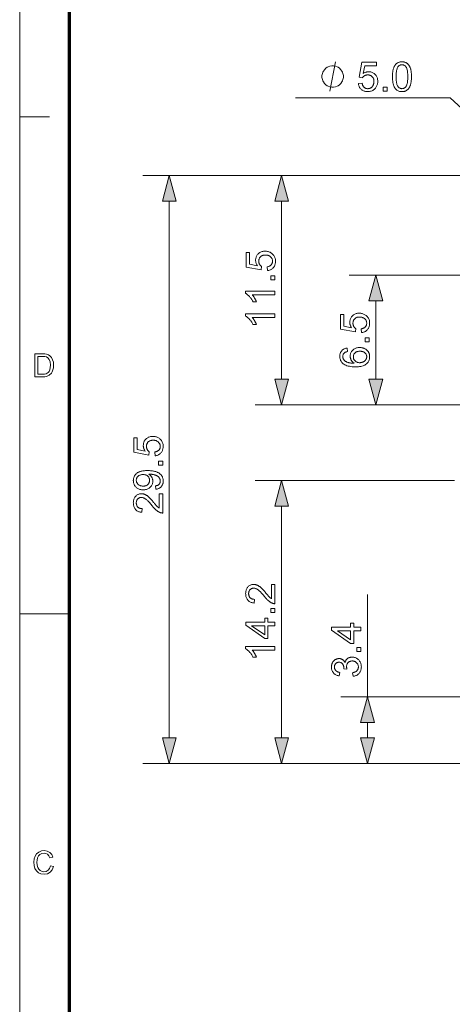
# Model space of a CAD drawing. Extents: x 8 to 292, y 8 to 202.
# Drawn here: x 8 to 40, y 75 to 149 of the extents above; entities that cross this region are included whole.
import ezdxf

# ---------------------------------------------------------------- set-up
doc = ezdxf.new("R2010")
doc.units = 0

msp = doc.modelspace()

# ---------------------------------------------------------------- linework, layer by layer
at = {"color": 11, "lineweight": 13}
msp.add_line((7.5, 7.5), (7.5, 202.012), dxfattribs=at)
at = {"color": 150, "lineweight": 70}
msp.add_line((11.241, 11.241), (11.241, 198.272), dxfattribs=at)
at = {"color": 7, "lineweight": 13, "ltscale": 0.29104}
msp.add_line((39.894, 143.594), (28.252, 143.594), dxfattribs=at)
at = {"color": 7, "lineweight": 13, "ltscale": 0.40055}
msp.add_line((39.894, 143.594), (51.716, 132.78), dxfattribs=at)
at = {"color": 7, "lineweight": 13, "ltscale": 0.056109}
msp.add_line((7.5, 142.163), (9.744, 142.163), dxfattribs=at)
at = {"color": 7, "lineweight": 13}
for p, q in [((44.775, 137.749), (16.763, 137.749)), ((18.763, 95.431), (18.763, 135.817)), ((43.008, 93.499), (16.763, 93.499))]:
    msp.add_line(p, q, dxfattribs=at)
at = {"color": 7, "lineweight": 13, "ltscale": 0.488937}
msp.add_line((44.775, 137.749), (25.217, 137.749), dxfattribs=at)
at = {"color": 7, "lineweight": 13, "ltscale": 0.334657}
msp.add_line((27.217, 122.431), (27.217, 135.817), dxfattribs=at)
at = {"color": 7, "lineweight": 13, "ltscale": 0.432591}
msp.add_line((49.608, 130.249), (32.305, 130.249), dxfattribs=at)
at = {"color": 7, "lineweight": 13, "ltscale": 0.147157}
msp.add_line((34.305, 122.431), (34.305, 128.317), dxfattribs=at)
at = {"color": 7, "lineweight": 13, "ltscale": 0.424276}
msp.add_line((42.188, 120.499), (25.217, 120.499), dxfattribs=at)
at = {"color": 7, "lineweight": 13, "ltscale": 0.247089}
msp.add_line((42.188, 120.499), (32.305, 120.499), dxfattribs=at)
at = {"color": 7, "lineweight": 13, "ltscale": 0.375404}
msp.add_line((40.233, 114.799), (25.217, 114.799), dxfattribs=at)
at = {"color": 7, "lineweight": 13, "ltscale": 0.435907}
msp.add_line((27.217, 95.431), (27.217, 112.867), dxfattribs=at)
at = {"color": 7, "lineweight": 13, "ltscale": 0.192033}
msp.add_line((33.678, 98.524), (33.678, 106.205), dxfattribs=at)
at = {"color": 7, "lineweight": 13, "ltscale": 0.093516}
msp.add_line((7.5, 104.756), (11.241, 104.756), dxfattribs=at)
at = {"color": 7, "lineweight": 13, "ltscale": 0.268269}
msp.add_line((42.408, 98.524), (31.678, 98.524), dxfattribs=at)
at = {"color": 7, "lineweight": 13, "ltscale": 0.029032}
msp.add_line((33.678, 95.431), (33.678, 96.592), dxfattribs=at)
at = {"color": 7, "lineweight": 13, "ltscale": 0.444779}
msp.add_line((43.008, 93.499), (25.217, 93.499), dxfattribs=at)
at = {"color": 7, "lineweight": 13, "ltscale": 0.283269}
msp.add_line((43.008, 93.499), (31.678, 93.499), dxfattribs=at)
at = {"color": 7, "lineweight": 13}
for points in [[(31.865, 145.194), (31.865, 145.267), (31.829, 145.414), (31.792, 145.524), (31.755, 145.597), (31.682, 145.707), (31.572, 145.817), (31.462, 145.89), (31.389, 145.927), (31.279, 145.964), (31.132, 146), (31.059, 146), (30.985, 146), (30.839, 145.964), (30.729, 145.927), (30.655, 145.89), (30.545, 145.817), (30.435, 145.707), (30.362, 145.597), (30.325, 145.524), (30.289, 145.414), (30.252, 145.267), (30.252, 145.194), (30.252, 145.12), (30.289, 144.974), (30.325, 144.864), (30.362, 144.79), (30.435, 144.68), (30.545, 144.57), (30.655, 144.497), (30.729, 144.46), (30.839, 144.424), (30.985, 144.387), (31.059, 144.387), (31.132, 144.387), (31.279, 144.424), (31.389, 144.46), (31.462, 144.497), (31.572, 144.57), (31.682, 144.68), (31.755, 144.79), (31.792, 144.864), (31.829, 144.974), (31.865, 145.12)], [(32.993, 144.67), (33.277, 144.694), (33.284, 144.653), (33.293, 144.615), (33.303, 144.579), (33.315, 144.545), (33.329, 144.512), (33.344, 144.482), (33.362, 144.454), (33.38, 144.428), (33.401, 144.404), (33.423, 144.382), (33.446, 144.363), (33.471, 144.345), (33.496, 144.329), (33.522, 144.316), (33.55, 144.304), (33.578, 144.295), (33.607, 144.287), (33.637, 144.282), (33.668, 144.279), (33.7, 144.278), (33.738, 144.28), (33.775, 144.284), (33.811, 144.291), (33.846, 144.302), (33.88, 144.315), (33.912, 144.331), (33.944, 144.35), (33.974, 144.372), (34.002, 144.397), (34.03, 144.425), (34.056, 144.456), (34.079, 144.488), (34.099, 144.522), (34.116, 144.558), (34.131, 144.596), (34.143, 144.636), (34.153, 144.678), (34.16, 144.722), (34.164, 144.768), (34.165, 144.815), (34.164, 144.861), (34.16, 144.904), (34.153, 144.945), (34.144, 144.985), (34.133, 145.022), (34.118, 145.058), (34.101, 145.091), (34.082, 145.123), (34.06, 145.152), (34.035, 145.18), (34.008, 145.205), (33.98, 145.228), (33.95, 145.248), (33.919, 145.266), (33.885, 145.28), (33.851, 145.292), (33.814, 145.302), (33.776, 145.308), (33.737, 145.312), (33.695, 145.314), (33.669, 145.313), (33.644, 145.311), (33.619, 145.308), (33.595, 145.304), (33.571, 145.299), (33.548, 145.292), (33.525, 145.285), (33.503, 145.276), (33.481, 145.266), (33.46, 145.254), (33.439, 145.242), (33.419, 145.229), (33.401, 145.216), (33.383, 145.201), (33.366, 145.186), (33.35, 145.17), (33.335, 145.154), (33.32, 145.137), (33.307, 145.119), (33.295, 145.1), (33.041, 145.133), (33.254, 146.264), (34.348, 146.264), (34.348, 146.005), (33.47, 146.005), (33.352, 145.414), (33.391, 145.44), (33.432, 145.464), (33.472, 145.485), (33.513, 145.502), (33.555, 145.518), (33.596, 145.53), (33.639, 145.54), (33.681, 145.547), (33.724, 145.551), (33.767, 145.552), (33.824, 145.55), (33.879, 145.544), (33.932, 145.534), (33.983, 145.52), (34.033, 145.502), (34.081, 145.48), (34.127, 145.454), (34.171, 145.424), (34.213, 145.391), (34.254, 145.353), (34.291, 145.312), (34.325, 145.268), (34.355, 145.223), (34.38, 145.175), (34.402, 145.124), (34.42, 145.072), (34.434, 145.017), (34.444, 144.96), (34.45, 144.901), (34.452, 144.839), (34.45, 144.78), (34.445, 144.723), (34.436, 144.667), (34.424, 144.613), (34.408, 144.561), (34.389, 144.51), (34.366, 144.461), (34.34, 144.413), (34.311, 144.367), (34.278, 144.323), (34.234, 144.272), (34.187, 144.227), (34.137, 144.187), (34.084, 144.152), (34.027, 144.123), (33.968, 144.099), (33.906, 144.08), (33.84, 144.067), (33.771, 144.059), (33.7, 144.056), (33.641, 144.058), (33.584, 144.063), (33.53, 144.071), (33.477, 144.083), (33.427, 144.098), (33.379, 144.117), (33.334, 144.138), (33.29, 144.164), (33.249, 144.192), (33.21, 144.224), (33.173, 144.259), (33.14, 144.296), (33.111, 144.335), (33.084, 144.376), (33.061, 144.42), (33.041, 144.465), (33.024, 144.513), (33.01, 144.563), (33, 144.615)], [(35.556, 145.179), (35.557, 145.255), (35.559, 145.328), (35.563, 145.399), (35.569, 145.466), (35.576, 145.531), (35.585, 145.592), (35.595, 145.65), (35.608, 145.705), (35.621, 145.757), (35.636, 145.807), (35.653, 145.853), (35.672, 145.897), (35.692, 145.939), (35.713, 145.979), (35.736, 146.017), (35.761, 146.053), (35.787, 146.086), (35.815, 146.117), (35.844, 146.147), (35.875, 146.173), (35.908, 146.198), (35.942, 146.22), (35.977, 146.239), (36.015, 146.256), (36.054, 146.27), (36.094, 146.282), (36.137, 146.291), (36.181, 146.297), (36.226, 146.301), (36.273, 146.303), (36.308, 146.302), (36.343, 146.3), (36.376, 146.296), (36.408, 146.291), (36.44, 146.285), (36.47, 146.277), (36.5, 146.268), (36.529, 146.257), (36.557, 146.245), (36.584, 146.231), (36.61, 146.216), (36.636, 146.2), (36.66, 146.183), (36.684, 146.164), (36.706, 146.144), (36.728, 146.123), (36.748, 146.101), (36.768, 146.077), (36.787, 146.052), (36.805, 146.026), (36.822, 145.998), (36.838, 145.97), (36.854, 145.94), (36.868, 145.909), (36.882, 145.877), (36.896, 145.843), (36.908, 145.809), (36.92, 145.773), (36.931, 145.736), (36.941, 145.699), (36.951, 145.659), (36.959, 145.616), (36.967, 145.571), (36.973, 145.523), (36.978, 145.472), (36.983, 145.419), (36.986, 145.363), (36.989, 145.304), (36.99, 145.243), (36.991, 145.179), (36.99, 145.103), (36.988, 145.03), (36.984, 144.96), (36.978, 144.893), (36.971, 144.829), (36.962, 144.768), (36.952, 144.71), (36.94, 144.655), (36.926, 144.603), (36.911, 144.553), (36.895, 144.507), (36.876, 144.463), (36.856, 144.421), (36.835, 144.38), (36.812, 144.343), (36.787, 144.307), (36.761, 144.273), (36.734, 144.242), (36.704, 144.213), (36.673, 144.186), (36.641, 144.161), (36.607, 144.139), (36.571, 144.12), (36.533, 144.103), (36.494, 144.088), (36.453, 144.077), (36.411, 144.068), (36.367, 144.061), (36.321, 144.057), (36.273, 144.056), (36.211, 144.058), (36.152, 144.065), (36.095, 144.077), (36.041, 144.092), (35.989, 144.113), (35.941, 144.138), (35.895, 144.168), (35.852, 144.202), (35.811, 144.241), (35.774, 144.284), (35.732, 144.342), (35.695, 144.408), (35.663, 144.48), (35.634, 144.559), (35.611, 144.645), (35.591, 144.738), (35.576, 144.838), (35.565, 144.944), (35.558, 145.058)], [(35.834, 145.179), (35.835, 145.074), (35.839, 144.976), (35.845, 144.886), (35.854, 144.803), (35.865, 144.727), (35.879, 144.659), (35.896, 144.598), (35.915, 144.544), (35.936, 144.497), (35.961, 144.457), (35.987, 144.423), (36.014, 144.393), (36.042, 144.366), (36.072, 144.343), (36.102, 144.323), (36.134, 144.307), (36.167, 144.294), (36.201, 144.285), (36.237, 144.28), (36.273, 144.278), (36.31, 144.28), (36.346, 144.285), (36.38, 144.294), (36.413, 144.307), (36.445, 144.323), (36.475, 144.343), (36.505, 144.366), (36.533, 144.393), (36.56, 144.424), (36.586, 144.458), (36.61, 144.498), (36.632, 144.545), (36.651, 144.599), (36.668, 144.66), (36.681, 144.728), (36.693, 144.804), (36.702, 144.887), (36.708, 144.977), (36.712, 145.074), (36.713, 145.179), (36.712, 145.284), (36.708, 145.381), (36.702, 145.472), (36.693, 145.555), (36.681, 145.631), (36.668, 145.699), (36.651, 145.76), (36.632, 145.814), (36.61, 145.861), (36.586, 145.9), (36.56, 145.934), (36.533, 145.965), (36.505, 145.991), (36.475, 146.015), (36.444, 146.034), (36.412, 146.05), (36.378, 146.063), (36.344, 146.072), (36.308, 146.077), (36.27, 146.079), (36.234, 146.077), (36.199, 146.073), (36.166, 146.065), (36.134, 146.054), (36.103, 146.04), (36.074, 146.022), (36.047, 146.002), (36.021, 145.978), (35.996, 145.951), (35.973, 145.921), (35.947, 145.878), (35.923, 145.827), (35.902, 145.77), (35.884, 145.706), (35.869, 145.635), (35.856, 145.557), (35.846, 145.473), (35.839, 145.382), (35.835, 145.283)], [(34.854, 144.094), (34.854, 144.401), (35.161, 144.401), (35.161, 144.094)], [(19.281, 135.817), (18.763, 137.749), (18.246, 135.817)], [(27.735, 135.817), (27.217, 137.749), (26.7, 135.817)], [(26.141, 130.591), (26.117, 130.874), (26.157, 130.881), (26.196, 130.89), (26.232, 130.901), (26.266, 130.913), (26.298, 130.927), (26.328, 130.942), (26.357, 130.959), (26.383, 130.978), (26.406, 130.998), (26.428, 131.021), (26.448, 131.044), (26.466, 131.068), (26.482, 131.094), (26.495, 131.12), (26.507, 131.147), (26.516, 131.175), (26.523, 131.204), (26.528, 131.235), (26.532, 131.266), (26.533, 131.297), (26.531, 131.336), (26.527, 131.373), (26.519, 131.409), (26.509, 131.444), (26.496, 131.478), (26.48, 131.51), (26.461, 131.541), (26.439, 131.571), (26.414, 131.6), (26.386, 131.628), (26.355, 131.653), (26.323, 131.676), (26.289, 131.696), (26.253, 131.714), (26.214, 131.729), (26.175, 131.741), (26.133, 131.751), (26.089, 131.757), (26.043, 131.761), (25.995, 131.763), (25.95, 131.761), (25.907, 131.757), (25.866, 131.751), (25.826, 131.742), (25.789, 131.73), (25.753, 131.716), (25.72, 131.699), (25.688, 131.68), (25.658, 131.658), (25.631, 131.633), (25.605, 131.606), (25.583, 131.578), (25.563, 131.548), (25.545, 131.516), (25.531, 131.483), (25.519, 131.448), (25.509, 131.412), (25.503, 131.374), (25.499, 131.334), (25.497, 131.293), (25.498, 131.267), (25.5, 131.242), (25.503, 131.217), (25.507, 131.193), (25.512, 131.169), (25.519, 131.145), (25.526, 131.123), (25.535, 131.1), (25.545, 131.079), (25.556, 131.057), (25.569, 131.037), (25.582, 131.017), (25.595, 130.998), (25.61, 130.981), (25.625, 130.964), (25.64, 130.947), (25.657, 130.932), (25.674, 130.918), (25.692, 130.905), (25.71, 130.892), (25.677, 130.639), (24.547, 130.852), (24.547, 131.946), (24.805, 131.946), (24.805, 131.068), (25.397, 130.949), (25.37, 130.989), (25.347, 131.029), (25.326, 131.07), (25.308, 131.111), (25.293, 131.152), (25.281, 131.194), (25.271, 131.236), (25.264, 131.279), (25.26, 131.322), (25.259, 131.365), (25.261, 131.422), (25.267, 131.477), (25.277, 131.53), (25.29, 131.581), (25.308, 131.631), (25.33, 131.678), (25.356, 131.724), (25.386, 131.768), (25.42, 131.811), (25.458, 131.851), (25.499, 131.889), (25.543, 131.923), (25.588, 131.952), (25.636, 131.978), (25.686, 132), (25.739, 132.018), (25.793, 132.031), (25.85, 132.041), (25.91, 132.047), (25.971, 132.049), (26.03, 132.048), (26.088, 132.042), (26.143, 132.034), (26.197, 132.021), (26.25, 132.006), (26.301, 131.987), (26.35, 131.964), (26.397, 131.938), (26.443, 131.908), (26.488, 131.875), (26.538, 131.831), (26.584, 131.784), (26.624, 131.734), (26.659, 131.681), (26.688, 131.625), (26.712, 131.566), (26.731, 131.503), (26.744, 131.438), (26.752, 131.369), (26.755, 131.297), (26.753, 131.239), (26.748, 131.182), (26.74, 131.127), (26.728, 131.075), (26.713, 131.025), (26.694, 130.977), (26.672, 130.931), (26.647, 130.888), (26.619, 130.847), (26.587, 130.807), (26.552, 130.771), (26.515, 130.738), (26.476, 130.708), (26.435, 130.682), (26.391, 130.658), (26.346, 130.638), (26.298, 130.621), (26.248, 130.608), (26.195, 130.598)], [(26.717, 129.888), (26.41, 129.888), (26.41, 130.196), (26.717, 130.196)], [(34.822, 128.317), (34.305, 130.249), (33.787, 128.317)], [(26.717, 129.045), (26.717, 128.775), (24.996, 128.775), (25.015, 128.755), (25.033, 128.733), (25.052, 128.711), (25.07, 128.687), (25.089, 128.662), (25.108, 128.636), (25.126, 128.608), (25.145, 128.58), (25.163, 128.55), (25.182, 128.519), (25.2, 128.488), (25.217, 128.457), (25.234, 128.427), (25.249, 128.397), (25.263, 128.369), (25.277, 128.341), (25.289, 128.313), (25.301, 128.286), (25.312, 128.26), (25.322, 128.235), (25.06, 128.235), (25.039, 128.279), (25.016, 128.323), (24.992, 128.365), (24.968, 128.407), (24.943, 128.447), (24.916, 128.486), (24.889, 128.524), (24.861, 128.561), (24.832, 128.596), (24.802, 128.631), (24.772, 128.664), (24.742, 128.695), (24.712, 128.724), (24.683, 128.751), (24.653, 128.776), (24.624, 128.799), (24.595, 128.82), (24.566, 128.839), (24.537, 128.856), (24.508, 128.871), (24.508, 129.045)], [(26.717, 127.336), (26.717, 127.066), (24.996, 127.066), (25.015, 127.045), (25.033, 127.024), (25.052, 127.002), (25.07, 126.978), (25.089, 126.953), (25.108, 126.927), (25.126, 126.899), (25.145, 126.871), (25.163, 126.841), (25.182, 126.81), (25.2, 126.778), (25.217, 126.748), (25.234, 126.718), (25.249, 126.688), (25.263, 126.659), (25.277, 126.631), (25.289, 126.604), (25.301, 126.577), (25.312, 126.551), (25.322, 126.525), (25.06, 126.525), (25.039, 126.57), (25.016, 126.614), (24.992, 126.656), (24.968, 126.697), (24.943, 126.738), (24.916, 126.777), (24.889, 126.815), (24.861, 126.851), (24.832, 126.887), (24.802, 126.921), (24.772, 126.954), (24.742, 126.985), (24.712, 127.014), (24.683, 127.041), (24.653, 127.066), (24.624, 127.089), (24.595, 127.11), (24.566, 127.129), (24.537, 127.146), (24.508, 127.162), (24.508, 127.336)], [(33.228, 125.924), (33.204, 126.207), (33.245, 126.214), (33.283, 126.223), (33.319, 126.234), (33.354, 126.246), (33.386, 126.26), (33.416, 126.275), (33.444, 126.292), (33.47, 126.311), (33.494, 126.331), (33.516, 126.354), (33.536, 126.377), (33.553, 126.401), (33.569, 126.427), (33.583, 126.453), (33.594, 126.48), (33.603, 126.508), (33.611, 126.538), (33.616, 126.568), (33.619, 126.599), (33.62, 126.631), (33.619, 126.669), (33.614, 126.706), (33.607, 126.742), (33.597, 126.777), (33.583, 126.811), (33.567, 126.843), (33.548, 126.874), (33.526, 126.904), (33.501, 126.933), (33.473, 126.961), (33.443, 126.986), (33.41, 127.009), (33.376, 127.03), (33.34, 127.047), (33.302, 127.062), (33.262, 127.074), (33.22, 127.084), (33.176, 127.09), (33.131, 127.094), (33.083, 127.096), (33.038, 127.094), (32.994, 127.091), (32.953, 127.084), (32.914, 127.075), (32.876, 127.063), (32.841, 127.049), (32.807, 127.032), (32.776, 127.013), (32.746, 126.991), (32.718, 126.966), (32.693, 126.939), (32.67, 126.911), (32.65, 126.881), (32.633, 126.849), (32.618, 126.816), (32.606, 126.781), (32.597, 126.745), (32.59, 126.707), (32.586, 126.667), (32.585, 126.626), (32.585, 126.6), (32.587, 126.575), (32.59, 126.55), (32.594, 126.526), (32.599, 126.502), (32.606, 126.479), (32.614, 126.456), (32.623, 126.433), (32.633, 126.412), (32.644, 126.39), (32.656, 126.37), (32.669, 126.35), (32.683, 126.331), (32.697, 126.314), (32.712, 126.297), (32.728, 126.281), (32.744, 126.265), (32.761, 126.251), (32.779, 126.238), (32.798, 126.225), (32.765, 125.972), (31.635, 126.185), (31.635, 127.279), (31.893, 127.279), (31.893, 126.401), (32.484, 126.282), (32.458, 126.322), (32.434, 126.362), (32.414, 126.403), (32.396, 126.444), (32.381, 126.485), (32.368, 126.527), (32.358, 126.569), (32.352, 126.612), (32.347, 126.655), (32.346, 126.698), (32.348, 126.755), (32.354, 126.81), (32.364, 126.863), (32.378, 126.914), (32.396, 126.964), (32.418, 127.011), (32.444, 127.057), (32.474, 127.101), (32.508, 127.144), (32.546, 127.184), (32.587, 127.222), (32.63, 127.256), (32.676, 127.285), (32.724, 127.311), (32.774, 127.333), (32.826, 127.351), (32.881, 127.365), (32.938, 127.374), (32.997, 127.38), (33.059, 127.382), (33.118, 127.381), (33.175, 127.375), (33.231, 127.367), (33.285, 127.354), (33.337, 127.339), (33.388, 127.32), (33.437, 127.297), (33.485, 127.271), (33.531, 127.241), (33.575, 127.208), (33.626, 127.164), (33.671, 127.117), (33.711, 127.067), (33.746, 127.014), (33.775, 126.958), (33.799, 126.899), (33.818, 126.836), (33.832, 126.771), (33.84, 126.702), (33.842, 126.631), (33.841, 126.572), (33.836, 126.515), (33.827, 126.46), (33.815, 126.408), (33.8, 126.358), (33.782, 126.31), (33.76, 126.264), (33.735, 126.221), (33.706, 126.18), (33.674, 126.141), (33.639, 126.104), (33.603, 126.071), (33.563, 126.041), (33.522, 126.015), (33.479, 125.991), (33.433, 125.971), (33.385, 125.955), (33.335, 125.941), (33.283, 125.931)], [(33.805, 125.221), (33.497, 125.221), (33.497, 125.529), (33.805, 125.529)], [(32.143, 124.762), (32.164, 124.494), (32.134, 124.486), (32.104, 124.478), (32.077, 124.469), (32.051, 124.46), (32.027, 124.45), (32.005, 124.439), (31.984, 124.428), (31.966, 124.417), (31.949, 124.404), (31.933, 124.391), (31.911, 124.369), (31.892, 124.346), (31.874, 124.321), (31.859, 124.296), (31.847, 124.269), (31.836, 124.242), (31.828, 124.213), (31.822, 124.184), (31.819, 124.153), (31.818, 124.121), (31.819, 124.096), (31.821, 124.071), (31.824, 124.047), (31.829, 124.023), (31.836, 124), (31.844, 123.978), (31.853, 123.956), (31.864, 123.935), (31.876, 123.915), (31.89, 123.895), (31.909, 123.87), (31.93, 123.846), (31.953, 123.823), (31.978, 123.801), (32.004, 123.781), (32.032, 123.761), (32.062, 123.743), (32.093, 123.725), (32.127, 123.709), (32.161, 123.694), (32.199, 123.68), (32.239, 123.667), (32.282, 123.656), (32.329, 123.646), (32.378, 123.638), (32.43, 123.631), (32.486, 123.625), (32.544, 123.621), (32.606, 123.618), (32.67, 123.617), (32.641, 123.637), (32.614, 123.658), (32.588, 123.68), (32.564, 123.702), (32.541, 123.726), (32.519, 123.75), (32.5, 123.775), (32.481, 123.801), (32.465, 123.828), (32.45, 123.856), (32.436, 123.884), (32.424, 123.913), (32.413, 123.942), (32.404, 123.971), (32.396, 124), (32.389, 124.03), (32.384, 124.06), (32.38, 124.09), (32.378, 124.121), (32.378, 124.151), (32.38, 124.205), (32.386, 124.256), (32.395, 124.306), (32.409, 124.355), (32.427, 124.401), (32.449, 124.447), (32.475, 124.49), (32.505, 124.532), (32.539, 124.573), (32.576, 124.611), (32.617, 124.647), (32.661, 124.68), (32.706, 124.708), (32.754, 124.733), (32.804, 124.754), (32.857, 124.771), (32.912, 124.784), (32.969, 124.794), (33.029, 124.799), (33.09, 124.801), (33.132, 124.8), (33.172, 124.798), (33.212, 124.793), (33.251, 124.787), (33.29, 124.779), (33.328, 124.769), (33.366, 124.757), (33.403, 124.744), (33.439, 124.729), (33.475, 124.712), (33.51, 124.693), (33.543, 124.673), (33.575, 124.652), (33.604, 124.63), (33.632, 124.606), (33.659, 124.581), (33.683, 124.554), (33.707, 124.526), (33.728, 124.497), (33.748, 124.467), (33.766, 124.435), (33.782, 124.402), (33.796, 124.369), (33.808, 124.335), (33.819, 124.3), (33.827, 124.264), (33.834, 124.227), (33.838, 124.19), (33.841, 124.152), (33.842, 124.112), (33.84, 124.046), (33.832, 123.982), (33.82, 123.921), (33.802, 123.862), (33.78, 123.806), (33.753, 123.752), (33.721, 123.701), (33.683, 123.652), (33.641, 123.605), (33.594, 123.562), (33.541, 123.521), (33.482, 123.485), (33.416, 123.453), (33.344, 123.425), (33.265, 123.402), (33.18, 123.383), (33.088, 123.368), (32.99, 123.357), (32.886, 123.351), (32.775, 123.349), (32.651, 123.351), (32.534, 123.358), (32.424, 123.37), (32.321, 123.386), (32.225, 123.407), (32.135, 123.433), (32.053, 123.464), (31.978, 123.499), (31.909, 123.539), (31.848, 123.584), (31.8, 123.627), (31.757, 123.672), (31.719, 123.72), (31.686, 123.771), (31.659, 123.825), (31.636, 123.882), (31.618, 123.942), (31.606, 124.004), (31.598, 124.07), (31.596, 124.138), (31.597, 124.189), (31.602, 124.238), (31.609, 124.285), (31.619, 124.331), (31.632, 124.374), (31.648, 124.416), (31.667, 124.455), (31.689, 124.493), (31.714, 124.529), (31.741, 124.563), (31.772, 124.595), (31.804, 124.624), (31.839, 124.651), (31.876, 124.675), (31.915, 124.696), (31.956, 124.714), (31.999, 124.73), (32.045, 124.744), (32.093, 124.754)], [(33.092, 123.659), (33.12, 123.66), (33.147, 123.662), (33.175, 123.664), (33.202, 123.669), (33.228, 123.674), (33.255, 123.68), (33.281, 123.688), (33.308, 123.697), (33.333, 123.707), (33.359, 123.718), (33.384, 123.731), (33.408, 123.744), (33.43, 123.758), (33.451, 123.773), (33.471, 123.79), (33.49, 123.807), (33.508, 123.825), (33.524, 123.844), (33.539, 123.863), (33.553, 123.884), (33.566, 123.906), (33.577, 123.927), (33.587, 123.949), (33.596, 123.971), (33.603, 123.993), (33.609, 124.016), (33.614, 124.039), (33.617, 124.061), (33.619, 124.085), (33.62, 124.108), (33.619, 124.142), (33.615, 124.174), (33.608, 124.206), (33.598, 124.237), (33.586, 124.267), (33.57, 124.296), (33.552, 124.324), (33.532, 124.351), (33.508, 124.377), (33.482, 124.402), (33.453, 124.425), (33.423, 124.446), (33.39, 124.465), (33.356, 124.481), (33.319, 124.494), (33.281, 124.505), (33.24, 124.514), (33.198, 124.52), (33.153, 124.524), (33.107, 124.525), (33.062, 124.524), (33.02, 124.52), (32.979, 124.514), (32.94, 124.506), (32.903, 124.495), (32.868, 124.481), (32.835, 124.465), (32.804, 124.447), (32.775, 124.427), (32.747, 124.403), (32.723, 124.379), (32.7, 124.352), (32.681, 124.325), (32.663, 124.296), (32.649, 124.266), (32.637, 124.235), (32.628, 124.202), (32.621, 124.169), (32.617, 124.134), (32.616, 124.097), (32.617, 124.061), (32.621, 124.026), (32.628, 123.992), (32.637, 123.96), (32.649, 123.928), (32.663, 123.898), (32.681, 123.868), (32.7, 123.84), (32.723, 123.813), (32.747, 123.787), (32.775, 123.762), (32.803, 123.741), (32.834, 123.722), (32.866, 123.705), (32.899, 123.691), (32.935, 123.68), (32.971, 123.671), (33.01, 123.664), (33.05, 123.66)], [(8.63, 122.593), (8.63, 124.325), (9.221, 124.325), (9.398, 124.319), (9.527, 124.301), (9.664, 124.252), (9.779, 124.177), (9.898, 124.045), (9.982, 123.881), (10.033, 123.687), (10.049, 123.469), (10.038, 123.283), (10.004, 123.119), (9.952, 122.98), (9.887, 122.867), (9.73, 122.71), (9.525, 122.623), (9.396, 122.601), (9.25, 122.593)], [(8.871, 122.786), (9.23, 122.786), (9.378, 122.794), (9.491, 122.818), (9.642, 122.91), (9.712, 123.007), (9.765, 123.133), (9.798, 123.288), (9.809, 123.473), (9.787, 123.717), (9.722, 123.898), (9.626, 124.022), (9.512, 124.097), (9.395, 124.124), (9.224, 124.133), (8.871, 124.133)], [(26.7, 122.431), (27.217, 120.499), (27.735, 122.431)], [(33.787, 122.431), (34.305, 120.499), (34.822, 122.431)], [(17.687, 116.655), (17.663, 116.939), (17.703, 116.946), (17.742, 116.955), (17.778, 116.965), (17.812, 116.978), (17.844, 116.991), (17.875, 117.007), (17.903, 117.024), (17.929, 117.043), (17.953, 117.063), (17.974, 117.085), (17.994, 117.109), (18.012, 117.133), (18.028, 117.159), (18.041, 117.185), (18.053, 117.212), (18.062, 117.24), (18.069, 117.269), (18.075, 117.299), (18.078, 117.33), (18.079, 117.362), (18.077, 117.401), (18.073, 117.438), (18.065, 117.474), (18.055, 117.509), (18.042, 117.542), (18.026, 117.575), (18.007, 117.606), (17.985, 117.636), (17.96, 117.665), (17.932, 117.692), (17.901, 117.718), (17.869, 117.741), (17.835, 117.761), (17.799, 117.779), (17.761, 117.794), (17.721, 117.806), (17.679, 117.815), (17.635, 117.822), (17.589, 117.826), (17.541, 117.827), (17.496, 117.826), (17.453, 117.822), (17.412, 117.816), (17.372, 117.807), (17.335, 117.795), (17.299, 117.781), (17.266, 117.764), (17.234, 117.744), (17.204, 117.722), (17.177, 117.698), (17.151, 117.671), (17.129, 117.643), (17.109, 117.613), (17.091, 117.581), (17.077, 117.548), (17.065, 117.513), (17.055, 117.477), (17.049, 117.439), (17.045, 117.399), (17.043, 117.358), (17.044, 117.332), (17.046, 117.307), (17.049, 117.282), (17.053, 117.257), (17.058, 117.234), (17.065, 117.21), (17.072, 117.187), (17.081, 117.165), (17.091, 117.143), (17.103, 117.122), (17.115, 117.102), (17.128, 117.082), (17.141, 117.063), (17.156, 117.045), (17.171, 117.028), (17.186, 117.012), (17.203, 116.997), (17.22, 116.983), (17.238, 116.97), (17.256, 116.957), (17.223, 116.703), (16.093, 116.917), (16.093, 118.011), (16.351, 118.011), (16.351, 117.133), (16.943, 117.014), (16.916, 117.054), (16.893, 117.094), (16.872, 117.135), (16.854, 117.176), (16.839, 117.217), (16.827, 117.259), (16.817, 117.301), (16.81, 117.344), (16.806, 117.386), (16.805, 117.43), (16.807, 117.487), (16.813, 117.541), (16.823, 117.595), (16.837, 117.646), (16.855, 117.695), (16.876, 117.743), (16.902, 117.789), (16.932, 117.833), (16.966, 117.875), (17.004, 117.916), (17.045, 117.954), (17.089, 117.987), (17.134, 118.017), (17.182, 118.043), (17.232, 118.065), (17.285, 118.082), (17.34, 118.096), (17.397, 118.106), (17.456, 118.112), (17.517, 118.114), (17.576, 118.112), (17.634, 118.107), (17.689, 118.098), (17.743, 118.086), (17.796, 118.071), (17.847, 118.051), (17.896, 118.029), (17.943, 118.003), (17.989, 117.973), (18.034, 117.94), (18.084, 117.896), (18.13, 117.849), (18.17, 117.799), (18.205, 117.746), (18.234, 117.69), (18.258, 117.63), (18.277, 117.568), (18.29, 117.503), (18.298, 117.434), (18.301, 117.362), (18.299, 117.303), (18.294, 117.247), (18.286, 117.192), (18.274, 117.14), (18.259, 117.09), (18.24, 117.042), (18.218, 116.996), (18.193, 116.953), (18.165, 116.911), (18.133, 116.872), (18.098, 116.836), (18.061, 116.803), (18.022, 116.773), (17.981, 116.746), (17.937, 116.723), (17.892, 116.703), (17.844, 116.686), (17.794, 116.673), (17.741, 116.662)], [(18.263, 115.953), (17.956, 115.953), (17.956, 116.261), (18.263, 116.261)], [(17.755, 114.133), (17.731, 114.392), (17.766, 114.4), (17.8, 114.408), (17.831, 114.418), (17.861, 114.428), (17.889, 114.44), (17.914, 114.454), (17.938, 114.468), (17.959, 114.484), (17.979, 114.5), (17.996, 114.518), (18.012, 114.538), (18.026, 114.558), (18.038, 114.579), (18.049, 114.601), (18.058, 114.625), (18.066, 114.649), (18.071, 114.674), (18.075, 114.701), (18.078, 114.728), (18.079, 114.757), (18.078, 114.782), (18.076, 114.806), (18.074, 114.829), (18.07, 114.852), (18.064, 114.874), (18.058, 114.895), (18.051, 114.916), (18.042, 114.937), (18.033, 114.956), (18.022, 114.975), (18.01, 114.994), (17.997, 115.012), (17.984, 115.029), (17.97, 115.045), (17.955, 115.061), (17.939, 115.076), (17.923, 115.09), (17.906, 115.104), (17.888, 115.117), (17.869, 115.129), (17.85, 115.141), (17.829, 115.152), (17.806, 115.164), (17.782, 115.174), (17.757, 115.184), (17.731, 115.194), (17.703, 115.204), (17.674, 115.213), (17.644, 115.221), (17.612, 115.23), (17.58, 115.237), (17.547, 115.244), (17.514, 115.25), (17.481, 115.256), (17.448, 115.26), (17.415, 115.264), (17.382, 115.267), (17.349, 115.269), (17.315, 115.27), (17.282, 115.27), (17.278, 115.27), (17.274, 115.27), (17.269, 115.27), (17.265, 115.27), (17.259, 115.27), (17.254, 115.27), (17.248, 115.27), (17.242, 115.269), (17.235, 115.269), (17.228, 115.269), (17.253, 115.252), (17.278, 115.234), (17.301, 115.215), (17.323, 115.194), (17.345, 115.173), (17.365, 115.15), (17.385, 115.126), (17.403, 115.101), (17.421, 115.075), (17.437, 115.047), (17.452, 115.019), (17.466, 114.99), (17.478, 114.961), (17.489, 114.931), (17.497, 114.901), (17.505, 114.871), (17.51, 114.84), (17.514, 114.808), (17.517, 114.776), (17.517, 114.744), (17.515, 114.69), (17.51, 114.638), (17.5, 114.587), (17.486, 114.539), (17.468, 114.491), (17.446, 114.446), (17.42, 114.402), (17.391, 114.36), (17.357, 114.32), (17.319, 114.281), (17.278, 114.245), (17.235, 114.213), (17.189, 114.185), (17.141, 114.16), (17.09, 114.14), (17.036, 114.123), (16.98, 114.109), (16.922, 114.1), (16.861, 114.094), (16.797, 114.092), (16.732, 114.094), (16.668, 114.1), (16.608, 114.11), (16.55, 114.124), (16.495, 114.142), (16.443, 114.163), (16.393, 114.189), (16.345, 114.219), (16.301, 114.252), (16.258, 114.29), (16.22, 114.33), (16.185, 114.373), (16.154, 114.417), (16.128, 114.463), (16.105, 114.512), (16.087, 114.562), (16.073, 114.615), (16.062, 114.669), (16.056, 114.726), (16.054, 114.784), (16.055, 114.827), (16.059, 114.868), (16.065, 114.91), (16.073, 114.95), (16.083, 114.989), (16.096, 115.028), (16.111, 115.067), (16.128, 115.104), (16.148, 115.141), (16.17, 115.177), (16.194, 115.211), (16.22, 115.244), (16.248, 115.276), (16.278, 115.305), (16.31, 115.333), (16.344, 115.359), (16.38, 115.384), (16.418, 115.406), (16.457, 115.427), (16.499, 115.447), (16.544, 115.464), (16.592, 115.48), (16.645, 115.494), (16.701, 115.506), (16.761, 115.516), (16.825, 115.524), (16.892, 115.531), (16.964, 115.535), (17.039, 115.538), (17.118, 115.539), (17.201, 115.538), (17.28, 115.535), (17.356, 115.531), (17.428, 115.524), (17.497, 115.516), (17.562, 115.506), (17.624, 115.494), (17.683, 115.48), (17.738, 115.465), (17.79, 115.447), (17.839, 115.428), (17.885, 115.407), (17.929, 115.384), (17.971, 115.36), (18.01, 115.334), (18.047, 115.305), (18.081, 115.275), (18.113, 115.244), (18.143, 115.21), (18.17, 115.175), (18.195, 115.138), (18.217, 115.1), (18.237, 115.061), (18.254, 115.02), (18.268, 114.979), (18.28, 114.936), (18.289, 114.891), (18.296, 114.846), (18.3, 114.799), (18.301, 114.751), (18.299, 114.7), (18.295, 114.652), (18.288, 114.605), (18.278, 114.56), (18.265, 114.517), (18.249, 114.475), (18.231, 114.436), (18.209, 114.399), (18.185, 114.363), (18.158, 114.329), (18.128, 114.298), (18.096, 114.269), (18.061, 114.243), (18.024, 114.219), (17.985, 114.198), (17.944, 114.18), (17.9, 114.164), (17.854, 114.151), (17.805, 114.141)], [(16.784, 115.239), (16.738, 115.238), (16.694, 115.234), (16.653, 115.228), (16.613, 115.219), (16.575, 115.208), (16.539, 115.194), (16.505, 115.178), (16.473, 115.16), (16.443, 115.139), (16.414, 115.115), (16.389, 115.09), (16.365, 115.063), (16.345, 115.036), (16.327, 115.008), (16.312, 114.979), (16.3, 114.948), (16.29, 114.917), (16.283, 114.885), (16.279, 114.851), (16.278, 114.817), (16.279, 114.782), (16.284, 114.747), (16.291, 114.713), (16.301, 114.68), (16.315, 114.649), (16.331, 114.618), (16.35, 114.588), (16.372, 114.559), (16.397, 114.531), (16.425, 114.503), (16.455, 114.478), (16.487, 114.455), (16.521, 114.435), (16.557, 114.418), (16.594, 114.403), (16.633, 114.391), (16.674, 114.382), (16.716, 114.375), (16.76, 114.371), (16.806, 114.37), (16.847, 114.371), (16.887, 114.375), (16.925, 114.381), (16.962, 114.39), (16.997, 114.402), (17.03, 114.416), (17.062, 114.432), (17.092, 114.451), (17.12, 114.473), (17.148, 114.497), (17.172, 114.523), (17.195, 114.55), (17.215, 114.578), (17.232, 114.608), (17.246, 114.638), (17.258, 114.67), (17.267, 114.703), (17.274, 114.738), (17.278, 114.773), (17.279, 114.81), (17.278, 114.846), (17.274, 114.882), (17.267, 114.916), (17.258, 114.949), (17.246, 114.98), (17.232, 115.011), (17.215, 115.039), (17.195, 115.067), (17.172, 115.093), (17.148, 115.118), (17.12, 115.141), (17.091, 115.161), (17.06, 115.18), (17.026, 115.195), (16.991, 115.209), (16.954, 115.219), (16.914, 115.228), (16.873, 115.234), (16.829, 115.238)], [(27.735, 112.867), (27.217, 114.799), (26.7, 112.867)], [(18.004, 113.803), (18.263, 113.803), (18.263, 112.348), (18.244, 112.348), (18.225, 112.349), (18.205, 112.35), (18.186, 112.352), (18.168, 112.355), (18.149, 112.358), (18.13, 112.363), (18.112, 112.368), (18.094, 112.373), (18.076, 112.38), (18.046, 112.392), (18.016, 112.405), (17.987, 112.419), (17.958, 112.435), (17.928, 112.452), (17.899, 112.471), (17.87, 112.49), (17.841, 112.512), (17.812, 112.534), (17.783, 112.558), (17.754, 112.583), (17.724, 112.611), (17.693, 112.641), (17.661, 112.673), (17.628, 112.707), (17.594, 112.744), (17.559, 112.782), (17.524, 112.823), (17.487, 112.866), (17.45, 112.911), (17.392, 112.981), (17.337, 113.045), (17.284, 113.105), (17.234, 113.161), (17.186, 113.212), (17.141, 113.258), (17.098, 113.299), (17.058, 113.336), (17.02, 113.368), (16.984, 113.396), (16.95, 113.42), (16.916, 113.441), (16.883, 113.46), (16.85, 113.477), (16.817, 113.49), (16.785, 113.502), (16.753, 113.511), (16.721, 113.517), (16.69, 113.521), (16.659, 113.522), (16.627, 113.521), (16.597, 113.517), (16.567, 113.512), (16.539, 113.504), (16.511, 113.493), (16.484, 113.481), (16.459, 113.466), (16.434, 113.449), (16.411, 113.429), (16.388, 113.407), (16.367, 113.384), (16.348, 113.358), (16.332, 113.332), (16.318, 113.304), (16.305, 113.275), (16.296, 113.244), (16.288, 113.212), (16.282, 113.179), (16.279, 113.144), (16.278, 113.108), (16.279, 113.07), (16.283, 113.033), (16.288, 112.998), (16.297, 112.964), (16.307, 112.932), (16.32, 112.902), (16.335, 112.873), (16.353, 112.846), (16.373, 112.82), (16.395, 112.796), (16.419, 112.773), (16.445, 112.753), (16.473, 112.736), (16.503, 112.721), (16.535, 112.708), (16.568, 112.697), (16.603, 112.688), (16.64, 112.682), (16.679, 112.679), (16.719, 112.677), (16.691, 112.4), (16.63, 112.407), (16.572, 112.417), (16.518, 112.431), (16.466, 112.448), (16.417, 112.467), (16.371, 112.49), (16.328, 112.517), (16.288, 112.546), (16.251, 112.578), (16.217, 112.614), (16.186, 112.653), (16.159, 112.694), (16.134, 112.737), (16.113, 112.783), (16.095, 112.832), (16.08, 112.883), (16.069, 112.937), (16.061, 112.993), (16.056, 113.052), (16.054, 113.114), (16.056, 113.176), (16.061, 113.235), (16.07, 113.292), (16.082, 113.346), (16.098, 113.397), (16.118, 113.446), (16.14, 113.492), (16.167, 113.536), (16.197, 113.577), (16.23, 113.615), (16.266, 113.65), (16.303, 113.682), (16.343, 113.709), (16.384, 113.733), (16.426, 113.753), (16.471, 113.77), (16.517, 113.783), (16.565, 113.792), (16.614, 113.798), (16.665, 113.8), (16.691, 113.799), (16.718, 113.797), (16.744, 113.795), (16.77, 113.791), (16.796, 113.786), (16.822, 113.78), (16.848, 113.773), (16.873, 113.765), (16.899, 113.756), (16.925, 113.746), (16.95, 113.734), (16.976, 113.721), (17.002, 113.707), (17.029, 113.691), (17.056, 113.674), (17.083, 113.655), (17.11, 113.635), (17.137, 113.614), (17.165, 113.591), (17.193, 113.566), (17.223, 113.54), (17.254, 113.51), (17.287, 113.476), (17.323, 113.44), (17.361, 113.4), (17.4, 113.356), (17.442, 113.31), (17.486, 113.26), (17.532, 113.206), (17.58, 113.15), (17.62, 113.103), (17.657, 113.06), (17.691, 113.02), (17.723, 112.983), (17.752, 112.95), (17.778, 112.921), (17.802, 112.895), (17.823, 112.872), (17.841, 112.853), (17.857, 112.838), (17.872, 112.824), (17.887, 112.811), (17.901, 112.798), (17.916, 112.786), (17.93, 112.775), (17.945, 112.764), (17.96, 112.753), (17.974, 112.743), (17.989, 112.733), (18.004, 112.724)], [(26.458, 106.978), (26.717, 106.978), (26.717, 105.524), (26.698, 105.524), (26.679, 105.524), (26.659, 105.525), (26.64, 105.527), (26.622, 105.53), (26.603, 105.534), (26.584, 105.538), (26.566, 105.543), (26.548, 105.549), (26.53, 105.555), (26.5, 105.567), (26.47, 105.58), (26.441, 105.595), (26.412, 105.61), (26.382, 105.627), (26.353, 105.646), (26.324, 105.666), (26.295, 105.687), (26.266, 105.709), (26.237, 105.733), (26.208, 105.759), (26.178, 105.786), (26.147, 105.816), (26.115, 105.848), (26.082, 105.883), (26.048, 105.919), (26.013, 105.958), (25.978, 105.998), (25.941, 106.041), (25.904, 106.087), (25.846, 106.156), (25.791, 106.221), (25.738, 106.281), (25.688, 106.336), (25.64, 106.387), (25.595, 106.433), (25.552, 106.475), (25.512, 106.512), (25.473, 106.544), (25.438, 106.571), (25.404, 106.595), (25.37, 106.617), (25.336, 106.636), (25.303, 106.652), (25.271, 106.666), (25.238, 106.677), (25.207, 106.686), (25.175, 106.692), (25.144, 106.696), (25.113, 106.697), (25.081, 106.696), (25.051, 106.693), (25.021, 106.687), (24.993, 106.679), (24.965, 106.669), (24.938, 106.656), (24.913, 106.641), (24.888, 106.624), (24.865, 106.604), (24.842, 106.582), (24.821, 106.559), (24.802, 106.534), (24.786, 106.507), (24.772, 106.479), (24.759, 106.45), (24.749, 106.42), (24.742, 106.388), (24.736, 106.354), (24.733, 106.319), (24.732, 106.283), (24.733, 106.245), (24.737, 106.208), (24.742, 106.173), (24.751, 106.14), (24.761, 106.108), (24.774, 106.077), (24.789, 106.048), (24.807, 106.021), (24.827, 105.995), (24.849, 105.971), (24.873, 105.949), (24.899, 105.929), (24.927, 105.911), (24.957, 105.896), (24.988, 105.883), (25.022, 105.872), (25.057, 105.864), (25.094, 105.858), (25.133, 105.854), (25.173, 105.852), (25.145, 105.575), (25.084, 105.582), (25.026, 105.592), (24.971, 105.606), (24.92, 105.623), (24.871, 105.643), (24.825, 105.666), (24.782, 105.692), (24.742, 105.721), (24.705, 105.754), (24.671, 105.789), (24.64, 105.828), (24.612, 105.869), (24.588, 105.913), (24.567, 105.959), (24.549, 106.007), (24.534, 106.059), (24.523, 106.112), (24.515, 106.169), (24.51, 106.228), (24.508, 106.289), (24.51, 106.351), (24.515, 106.41), (24.524, 106.467), (24.536, 106.521), (24.552, 106.573), (24.571, 106.622), (24.594, 106.668), (24.621, 106.711), (24.65, 106.752), (24.684, 106.79), (24.72, 106.825), (24.757, 106.857), (24.797, 106.884), (24.838, 106.908), (24.88, 106.929), (24.925, 106.945), (24.971, 106.958), (25.019, 106.968), (25.068, 106.973), (25.119, 106.975), (25.145, 106.974), (25.172, 106.973), (25.198, 106.97), (25.224, 106.966), (25.25, 106.961), (25.276, 106.955), (25.302, 106.948), (25.327, 106.94), (25.353, 106.931), (25.379, 106.921), (25.404, 106.909), (25.43, 106.896), (25.456, 106.882), (25.483, 106.866), (25.51, 106.849), (25.537, 106.83), (25.564, 106.81), (25.591, 106.789), (25.619, 106.766), (25.647, 106.742), (25.677, 106.715), (25.708, 106.685), (25.741, 106.651), (25.777, 106.615), (25.815, 106.575), (25.854, 106.531), (25.896, 106.485), (25.94, 106.435), (25.986, 106.382), (26.034, 106.325), (26.074, 106.278), (26.111, 106.235), (26.145, 106.195), (26.177, 106.158), (26.206, 106.126), (26.232, 106.096), (26.256, 106.07), (26.277, 106.048), (26.295, 106.029), (26.311, 106.013), (26.326, 105.999), (26.34, 105.986), (26.355, 105.974), (26.37, 105.962), (26.384, 105.95), (26.399, 105.939), (26.414, 105.928), (26.428, 105.918), (26.443, 105.908), (26.458, 105.899)], [(26.717, 104.856), (26.41, 104.856), (26.41, 105.164), (26.717, 105.164)], [(26.717, 103.861), (26.19, 103.861), (26.19, 102.907), (25.943, 102.907), (24.517, 103.911), (24.517, 104.131), (25.943, 104.131), (25.943, 104.428), (26.19, 104.428), (26.19, 104.131), (26.717, 104.131)], [(25.943, 103.861), (24.951, 103.861), (25.943, 103.172)], [(33.178, 103.49), (32.651, 103.49), (32.651, 102.535), (32.403, 102.535), (30.978, 103.539), (30.978, 103.76), (32.403, 103.76), (32.403, 104.057), (32.651, 104.057), (32.651, 103.76), (33.178, 103.76)], [(32.403, 103.49), (31.411, 103.49), (32.403, 102.801)], [(26.717, 102.303), (26.717, 102.033), (24.996, 102.033), (25.015, 102.013), (25.033, 101.992), (25.052, 101.969), (25.07, 101.945), (25.089, 101.92), (25.108, 101.894), (25.126, 101.867), (25.145, 101.838), (25.163, 101.808), (25.182, 101.777), (25.2, 101.746), (25.217, 101.715), (25.234, 101.685), (25.249, 101.656), (25.263, 101.627), (25.277, 101.599), (25.289, 101.571), (25.301, 101.545), (25.312, 101.518), (25.322, 101.493), (25.06, 101.493), (25.039, 101.538), (25.016, 101.581), (24.992, 101.624), (24.968, 101.665), (24.943, 101.705), (24.916, 101.744), (24.889, 101.782), (24.861, 101.819), (24.832, 101.855), (24.802, 101.889), (24.772, 101.922), (24.742, 101.953), (24.712, 101.982), (24.683, 102.009), (24.653, 102.034), (24.624, 102.057), (24.595, 102.078), (24.566, 102.097), (24.537, 102.114), (24.508, 102.129), (24.508, 102.303)], [(33.178, 101.921), (32.87, 101.921), (32.87, 102.229), (33.178, 102.229)], [(32.597, 100.062), (32.561, 100.332), (32.605, 100.342), (32.648, 100.353), (32.687, 100.366), (32.724, 100.38), (32.758, 100.395), (32.79, 100.412), (32.819, 100.429), (32.846, 100.448), (32.87, 100.469), (32.892, 100.491), (32.911, 100.513), (32.928, 100.537), (32.943, 100.562), (32.957, 100.588), (32.968, 100.615), (32.977, 100.642), (32.984, 100.671), (32.989, 100.701), (32.992, 100.731), (32.993, 100.763), (32.992, 100.8), (32.988, 100.837), (32.981, 100.872), (32.972, 100.906), (32.96, 100.939), (32.946, 100.97), (32.928, 101.001), (32.909, 101.03), (32.886, 101.058), (32.861, 101.085), (32.834, 101.11), (32.806, 101.132), (32.776, 101.152), (32.745, 101.169), (32.713, 101.183), (32.68, 101.195), (32.645, 101.204), (32.609, 101.211), (32.572, 101.215), (32.534, 101.216), (32.497, 101.215), (32.462, 101.211), (32.428, 101.205), (32.395, 101.197), (32.364, 101.186), (32.334, 101.172), (32.305, 101.157), (32.278, 101.138), (32.252, 101.118), (32.227, 101.095), (32.204, 101.07), (32.183, 101.043), (32.165, 101.016), (32.15, 100.987), (32.136, 100.956), (32.125, 100.925), (32.117, 100.892), (32.111, 100.858), (32.107, 100.822), (32.106, 100.785), (32.106, 100.77), (32.107, 100.753), (32.109, 100.736), (32.111, 100.718), (32.114, 100.699), (32.117, 100.68), (32.121, 100.66), (32.125, 100.639), (32.13, 100.617), (32.136, 100.595), (31.899, 100.625), (31.9, 100.63), (31.9, 100.635), (31.901, 100.64), (31.901, 100.645), (31.901, 100.649), (31.902, 100.653), (31.902, 100.658), (31.902, 100.661), (31.902, 100.665), (31.902, 100.668), (31.901, 100.703), (31.898, 100.736), (31.894, 100.769), (31.888, 100.801), (31.88, 100.832), (31.87, 100.863), (31.858, 100.893), (31.844, 100.922), (31.829, 100.951), (31.812, 100.979), (31.793, 101.005), (31.772, 101.029), (31.749, 101.049), (31.724, 101.067), (31.698, 101.083), (31.669, 101.095), (31.638, 101.105), (31.606, 101.112), (31.571, 101.116), (31.534, 101.117), (31.505, 101.116), (31.477, 101.113), (31.45, 101.108), (31.424, 101.101), (31.399, 101.092), (31.374, 101.081), (31.351, 101.068), (31.329, 101.053), (31.308, 101.036), (31.288, 101.017), (31.27, 100.996), (31.253, 100.974), (31.239, 100.951), (31.226, 100.927), (31.215, 100.901), (31.206, 100.875), (31.2, 100.847), (31.195, 100.818), (31.192, 100.788), (31.191, 100.757), (31.192, 100.726), (31.195, 100.696), (31.2, 100.667), (31.207, 100.639), (31.215, 100.612), (31.226, 100.587), (31.239, 100.562), (31.254, 100.538), (31.271, 100.516), (31.29, 100.494), (31.311, 100.474), (31.333, 100.455), (31.358, 100.438), (31.385, 100.422), (31.414, 100.408), (31.444, 100.395), (31.477, 100.384), (31.512, 100.374), (31.548, 100.366), (31.587, 100.359), (31.539, 100.089), (31.486, 100.1), (31.435, 100.114), (31.387, 100.13), (31.341, 100.149), (31.298, 100.17), (31.257, 100.194), (31.219, 100.22), (31.183, 100.249), (31.149, 100.28), (31.118, 100.314), (31.09, 100.35), (31.064, 100.388), (31.042, 100.427), (31.022, 100.468), (31.006, 100.511), (30.993, 100.556), (30.982, 100.602), (30.975, 100.65), (30.97, 100.7), (30.969, 100.751), (30.969, 100.787), (30.972, 100.822), (30.976, 100.856), (30.981, 100.89), (30.988, 100.924), (30.996, 100.957), (31.006, 100.989), (31.018, 101.021), (31.031, 101.052), (31.046, 101.083), (31.062, 101.112), (31.079, 101.14), (31.097, 101.167), (31.117, 101.192), (31.137, 101.216), (31.159, 101.239), (31.182, 101.26), (31.206, 101.279), (31.231, 101.298), (31.257, 101.314), (31.284, 101.33), (31.311, 101.343), (31.338, 101.355), (31.366, 101.366), (31.394, 101.375), (31.423, 101.382), (31.452, 101.387), (31.481, 101.391), (31.511, 101.394), (31.54, 101.395), (31.569, 101.394), (31.596, 101.392), (31.624, 101.388), (31.65, 101.382), (31.677, 101.376), (31.702, 101.367), (31.727, 101.357), (31.752, 101.346), (31.776, 101.333), (31.8, 101.318), (31.823, 101.302), (31.845, 101.285), (31.866, 101.266), (31.886, 101.245), (31.905, 101.223), (31.923, 101.2), (31.94, 101.175), (31.957, 101.149), (31.972, 101.121), (31.986, 101.092), (31.996, 101.13), (32.008, 101.166), (32.022, 101.201), (32.038, 101.234), (32.055, 101.265), (32.075, 101.294), (32.097, 101.322), (32.12, 101.348), (32.146, 101.372), (32.173, 101.395), (32.202, 101.415), (32.232, 101.434), (32.264, 101.45), (32.298, 101.464), (32.333, 101.476), (32.369, 101.485), (32.406, 101.493), (32.445, 101.498), (32.486, 101.502), (32.528, 101.503), (32.585, 101.501), (32.64, 101.494), (32.693, 101.484), (32.744, 101.469), (32.794, 101.45), (32.842, 101.427), (32.888, 101.4), (32.933, 101.368), (32.975, 101.333), (33.016, 101.293), (33.054, 101.25), (33.088, 101.204), (33.118, 101.157), (33.145, 101.107), (33.167, 101.055), (33.185, 101.001), (33.199, 100.944), (33.209, 100.885), (33.215, 100.825), (33.217, 100.761), (33.215, 100.704), (33.21, 100.649), (33.201, 100.596), (33.189, 100.545), (33.173, 100.496), (33.155, 100.449), (33.132, 100.404), (33.106, 100.361), (33.077, 100.32), (33.044, 100.28), (33.009, 100.244), (32.971, 100.21), (32.931, 100.18), (32.89, 100.154), (32.846, 100.13), (32.8, 100.11), (32.752, 100.093), (32.703, 100.079), (32.651, 100.069)], [(34.195, 96.592), (33.678, 98.524), (33.16, 96.592)], [(18.246, 95.431), (18.763, 93.499), (19.281, 95.431)], [(26.7, 95.431), (27.217, 93.499), (27.735, 95.431)], [(33.16, 95.431), (33.678, 93.499), (34.195, 95.431)], [(9.809, 85.795), (10.049, 85.737), (9.951, 85.491), (9.797, 85.31), (9.594, 85.2), (9.351, 85.163), (9.104, 85.191), (8.907, 85.276), (8.757, 85.415), (8.647, 85.605), (8.58, 85.827), (8.558, 86.066), (8.583, 86.318), (8.657, 86.535), (8.778, 86.711), (8.94, 86.839), (9.133, 86.917), (9.344, 86.943), (9.574, 86.91), (9.764, 86.812), (9.909, 86.654), (10.001, 86.443), (9.761, 86.39), (9.692, 86.553), (9.599, 86.665), (9.479, 86.729), (9.332, 86.751), (9.163, 86.727), (9.023, 86.655), (8.918, 86.543), (8.849, 86.399), (8.811, 86.236), (8.799, 86.067), (8.814, 85.861), (8.86, 85.683), (8.938, 85.539), (9.049, 85.437), (9.184, 85.376), (9.329, 85.356), (9.497, 85.383), (9.637, 85.466), (9.744, 85.604)]]:
    msp.add_lwpolyline(points, close=True, dxfattribs=at)
msp.add_lwpolyline([(30.839, 144.094), (31.279, 146.294)], dxfattribs=at)
for points in [[(19.281, 135.817), (18.763, 137.749), (19.281, 135.817), (18.246, 135.817)], [(27.735, 135.817), (27.217, 137.749), (27.735, 135.817), (26.7, 135.817)], [(34.822, 128.317), (34.305, 130.249), (34.822, 128.317), (33.787, 128.317)], [(26.7, 122.431), (27.217, 120.499), (26.7, 122.431), (27.735, 122.431)], [(33.787, 122.431), (34.305, 120.499), (33.787, 122.431), (34.822, 122.431)], [(27.735, 112.867), (27.217, 114.799), (27.735, 112.867), (26.7, 112.867)], [(34.195, 96.592), (33.678, 98.524), (34.195, 96.592), (33.16, 96.592)], [(18.246, 95.431), (18.763, 93.499), (18.246, 95.431), (19.281, 95.431)], [(26.7, 95.431), (27.217, 93.499), (26.7, 95.431), (27.735, 95.431)], [(33.16, 95.431), (33.678, 93.499), (33.16, 95.431), (34.195, 95.431)]]:
    msp.add_solid(points, dxfattribs=at)

doc.saveas('drawing.dxf')
